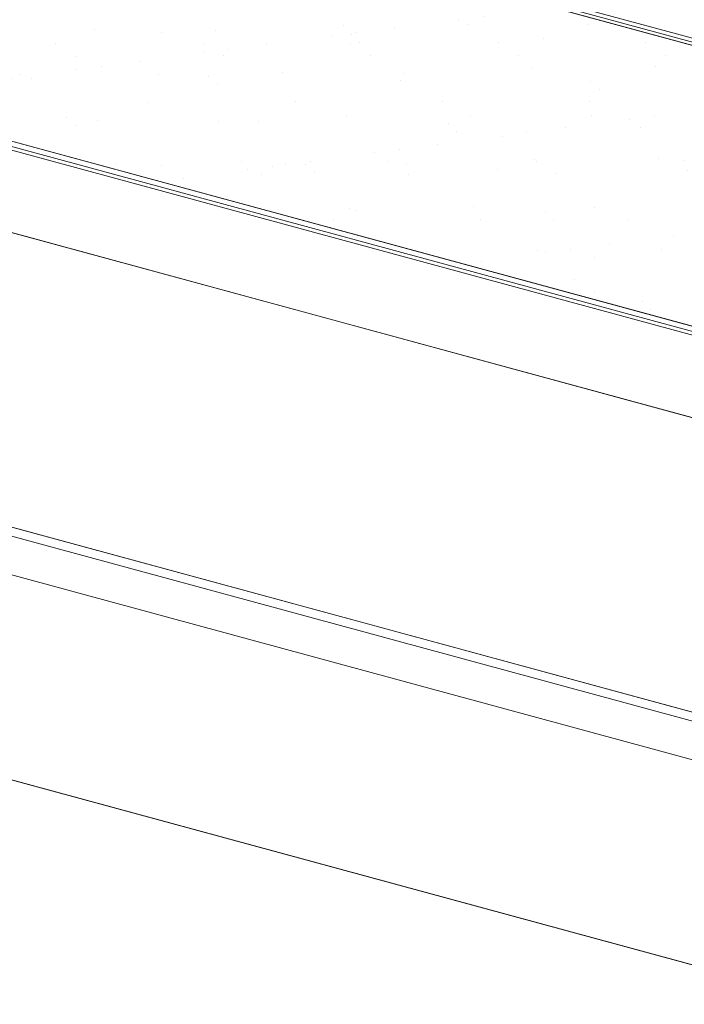
# Model space of a CAD drawing. Units: millimetres. Extents: x -35 to 2522, y -872 to -575.
# Drawn here: x 12 to 17, y -721 to -714 of the extents above; entities that cross this region are included whole.
import ezdxf

# ---------------------------------------------------------------- set-up
doc = ezdxf.new("R2010")
doc.units = ezdxf.units.MM
doc.layers.add('00_dibujos', color=7, linetype='Continuous', lineweight=9)

# ---------------------------------------------------------------- blocks, each defined once
blk = doc.blocks.new('Alzado 3D opacitado_mix_tap.hor.')
at = {"layer": '00_dibujos'}
h = blk.add_hatch(dxfattribs=at)
h.set_pattern_fill('PIEDRA_VISTA', color=256, scale=0.1, style=0, pattern_type=2)
h.set_pattern_definition([(37.5, (-1148.72585, -211.81014), (-0.02400047, 0.73411986), [0, -0.57912, 0, -0.6477, 0, -0.619125]), (7.5, (-1148.72585, -211.8101), (0.6742849, 1.07523765), [0, -0.31242, 0, -0.52197, 0, -0.200025]), (327.5, (-1149.1945, -211.81014), (1.18648856, 0.00215578), [0, -0.1905, 0, -0.6858, 0, -0.89535]), (317.5, (-1149.1945, -211.8101), (1.1453347, 0.334394), [0, -0.09525, 0, -0.44958, 0, -0.51435])])
h.paths.add_polyline_path([(-44.9056, 51.513), (-43.093, 53.2821), (-31.7121, 50.1891), (-33.5247, 48.4199)])
for p, q in [((-31.5965, 50.2145), (-43.107, 53.3428)), ((-31.7121, 50.1891), (-43.093, 53.2821)), ((-31.6659, 50.2028), (-43.0846, 53.3061)), ((-32.9988, 48.2043), (-45.5354, 51.6115)), ((-33.4718, 48.3635), (-45.0135, 51.5002)), ((-33.5247, 48.4199), (-44.9056, 51.513)), ((-33.4973, 47.6764), (-46.1003, 51.1016)), ((0, 36.2011), (-47.6661, 49.1557)), ((-0.0513, 36.1423), (-47.7264, 49.0994)), ((-47.6694, 48.7734), (-0.2919, 35.8972)), ((-47.6661, 47.1209), (-0.2885, 34.2447))]:
    blk.add_line(p, q, dxfattribs=at)
for points in [[(-44.9056, 51.513), (-43.093, 53.2821), (-31.7121, 50.1891), (-33.5247, 48.4199), (-44.9056, 51.513)], [(-46.0671, 51.0926), (-33.5305, 47.6854), (-33.5305, 45.314), (-46.0671, 48.7212), (-46.0671, 51.0926)], [(-46.0671, 46.6863), (-33.5305, 43.2792), (-33.5305, 29.2421), (-46.0671, 32.6493), (-46.0671, 46.6863)]]:
    blk.add_lwpolyline(points, dxfattribs=at)

msp = doc.modelspace()

# ---------------------------------------------------------------- block references
msp.add_blockref('Alzado 3D opacitado_mix_tap.hor.', (54.1311, -765.3007))

doc.saveas('drawing.dxf')
